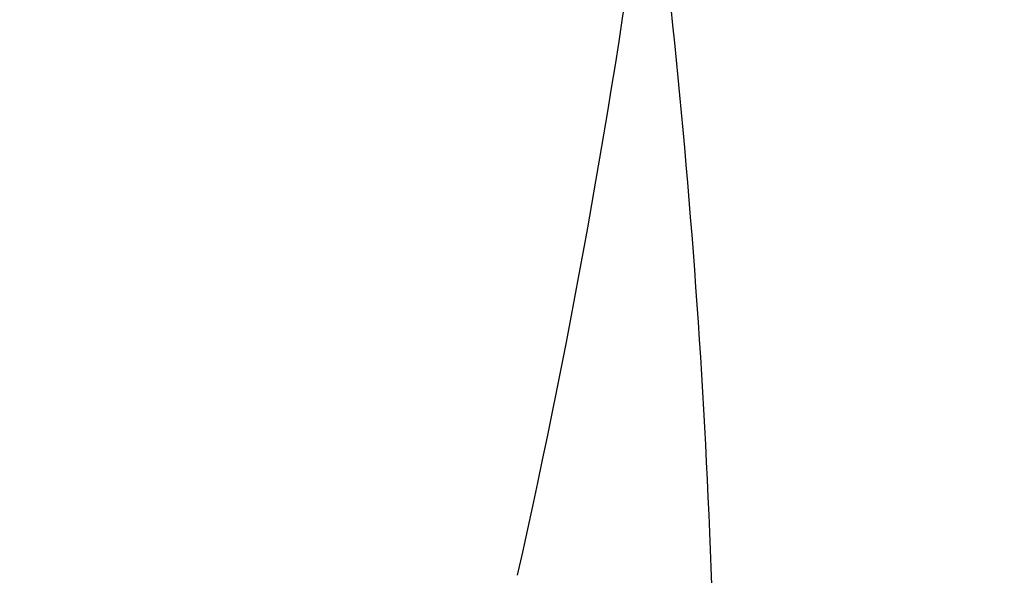
# Model space of a CAD drawing. Units: inches. Extents: x 7.7 to 14.2, y 1 to 17.5.
# Drawn here: x 11 to 11, y 12.7 to 12.7 of the extents above; entities that cross this region are included whole.
import ezdxf

# ---------------------------------------------------------------- set-up
doc = ezdxf.new("R2010")
doc.units = ezdxf.units.IN
doc.header["$LTSCALE"] = 1.21
doc.header["$MEASUREMENT"] = 0
doc.layers.get('0').update_dxf_attribs({"linetype": 'CONTINUOUS'})

msp = doc.modelspace()

# ---------------------------------------------------------------- linework, layer by layer
at = {"color": 7, "linetype": 'Continuous'}
msp.add_arc((10.991294518, 12.6788362621), 0.0564076691, 347.3737299298, 352.6105386699001, dxfattribs=at)
at = {"color": 9, "linetype": 'Continuous'}
for points, knots in [([(12.1199864772, 12.6702183361), (12.1199864772, 12.683898988), (12.1190332242, 12.7113052302), (12.1147536862, 12.7522903542), (12.1076304785, 12.7930777982), (12.0976838937, 12.8335634755), (12.0849384774, 12.8736510483), (12.069425997, 12.9132434654), (12.0511849244, 12.9522447732), (12.0302602481, 12.9905603865), (12.0067034203, 13.0280999175), (11.9715751259, 13.0773981414), (11.9211906901, 13.1366146123), (11.8518195079, 13.2025171617), (11.7736967413, 13.2632644479), (11.6875813821, 13.3182824961), (11.594298149, 13.3670594961), (11.4947398231, 13.4091375461), (11.3898576364, 13.4441210111), (11.2806536054, 13.4716798177), (11.1681711425, 13.4915533701), (11.0534852757, 13.5035534015), (10.9376923428, 13.5075661047), (10.8218994098, 13.5035534015), (10.7072135431, 13.4915533701), (10.5947310801, 13.4716798177), (10.4855270492, 13.4441210111), (10.3806448624, 13.4091375461), (10.2810865365, 13.3670594961), (10.1878033034, 13.3182824962), (10.1016879442, 13.2632644479), (10.0235651776, 13.2025171618), (9.954193995399999, 13.1366146123), (9.9038095596, 13.0773981415), (9.8686812652, 13.0280999175), (9.8451244374, 12.9905603865), (9.824199761100001, 12.9522447732), (9.8059586885, 12.9132434654), (9.790446208099999, 12.8736510484), (9.7777007918, 12.8335634755), (9.767754206900001, 12.7930777982), (9.7606309993, 12.7522903542), (9.7563514612, 12.7113052302), (9.7553982082, 12.683898988), (9.7553982082, 12.6702183361)], [0, 0, 0, 0, 0.0128542122, 0.0257417783, 0.0386893132, 0.05172695519999999, 0.0648833486, 0.0781841766, 0.09165311039999999, 0.1053115716, 0.1191782254, 0.1332689751, 0.1621610467, 0.192069928, 0.2230217158, 0.2550018466, 0.2879594099, 0.3218118931, 0.35645002, 0.3917425211, 0.427540769, 0.4636832646, 0.5, 0.5363167354, 0.5724592310000001, 0.6082574789, 0.64354998, 0.6781881069, 0.7120405901000001, 0.7449981534000001, 0.7769782842, 0.807930072, 0.8378389533, 0.8667310249, 0.8808217745999999, 0.8946884284000001, 0.9083468896, 0.9218158234, 0.9351166513, 0.9482730448000001, 0.9613106868000001, 0.9742582217, 0.9871457878000001, 1, 1, 1, 1]), ([(11.9811042127, 12.6591016578), (11.9811042127, 12.6711751356), (11.9802628551, 12.6953619659), (11.9764861549, 12.7315326944), (11.9701996161, 12.7675290246), (11.9614215669, 12.8032589676), (11.950173092, 12.8386373732), (11.9364831262, 12.8735790442), (11.92038453, 12.9079988139), (11.9019181024, 12.9418137033), (11.8811282052, 12.9749433494), (11.8501266314, 13.0184507624), (11.8056606256, 13.0707110559), (11.7444383806, 13.128872144), (11.6754925286, 13.1824835024), (11.5994929892, 13.231038639), (11.5171675883, 13.27408586), (11.4293042445, 13.3112210756), (11.3367424397, 13.3420951317), (11.2403664673, 13.3664167072), (11.1410971618, 13.3839558036), (11.0398832678, 13.3945462543), (10.9376923429, 13.3980876091), (10.8355014181, 13.3945462543), (10.734287524, 13.3839558036), (10.6350182185, 13.3664167073), (10.5386422461, 13.3420951318), (10.4460804413, 13.3112210757), (10.3582170974, 13.2740858601), (10.2758916965, 13.2310386392), (10.1998921571, 13.1824835026), (10.1309463051, 13.1288721442), (10.0697240601, 13.0707110561), (10.0252580542, 13.0184507626), (9.994256480399999, 12.9749433496), (9.9734665832, 12.9418137035), (9.955000155599999, 12.9079988142), (9.938901559400001, 12.8735790445), (9.9252115936, 12.8386373736), (9.9139631187, 12.8032589679), (9.9051850695, 12.7675290249), (9.898898530599999, 12.7315326947), (9.895121830399999, 12.695361966), (9.8942804728, 12.6711751356), (9.8942804728, 12.6591016578)], [0, 0, 0, 0, 0.0128540752, 0.0257417387, 0.0386893673, 0.05172696559999999, 0.0648833307, 0.0781841704, 0.09165312199999999, 0.1053115671, 0.119178231, 0.1332689709, 0.162161046, 0.1920699319, 0.2230217239, 0.2550018571, 0.2879594197, 0.3218118985, 0.356450019, 0.3917425153, 0.4275407618, 0.4636832598, 0.4999999999, 0.5363167401, 0.5724592381, 0.6082574846, 0.6435499809, 0.6781881014, 0.7120405801999999, 0.7449981428, 0.7769782759999999, 0.807930068, 0.8378389539, 0.8667310290000001, 0.8808217689, 0.8946884328, 0.9083468779, 0.9218158295000001, 0.9351166692, 0.9482730343000001, 0.9613106326, 0.9742582612, 0.9871459248000001, 1, 1, 1, 1]), ([(10.1499813664, 12.6589405028), (10.1499813664, 12.6680549957), (10.1506166772, 12.6863144492), (10.15346766, 12.7136211875), (10.1582137195, 12.7407964799), (10.1648403297, 12.7677703021), (10.1733329799, 12.7944792211), (10.1871975823, 12.8298701418), (10.2092209244, 12.8732080714), (10.2424861885, 12.922735675), (10.2824286824, 12.9696777989), (10.3286496591, 13.0135886564), (10.3806989251, 13.0540610997), (10.4380740152, 13.0907174325), (10.5002245386, 13.1232153371), (10.566555923, 13.1512501205), (10.6364343362, 13.1745580906), (10.7091922097, 13.1929193491), (10.7841343636, 13.2061602562), (10.8605445562, 13.2141553726), (10.9376923428, 13.2168288685), (11.0148401293, 13.2141553726), (11.0912503219, 13.2061602562), (11.1661924758, 13.1929193491), (11.2389503493, 13.1745580906), (11.3088287625, 13.1512501205), (11.3751601469, 13.1232153371), (11.4373106703, 13.0907174324), (11.4946857604, 13.0540610996), (11.5467350264, 13.0135886564), (11.5929560031, 12.9696777989), (11.6328984969, 12.922735675), (11.6661637611, 12.8732080713), (11.6881871032, 12.8298701418), (11.7020517055, 12.794479221), (11.7105443558, 12.767770302), (11.717170966, 12.7407964799), (11.7219170255, 12.7136211875), (11.7247680083, 12.6863144491), (11.725403319, 12.6680549957), (11.725403319, 12.6589405028)], [0, 0, 0, 0, 0.0128543968, 0.0257429051, 0.0386914353, 0.0517296266, 0.0648865569, 0.07818808, 0.1053036909, 0.1332504581, 0.1621439913, 0.1920543855, 0.2230077403, 0.2549894895, 0.2879487183, 0.3218029085, 0.3564427794, 0.3917370579, 0.4275371106, 0.4636814303, 0.5, 0.5363185697, 0.5724628894, 0.6082629421, 0.6435572206, 0.6781970915000001, 0.7120512817, 0.7450105105, 0.7769922597, 0.8079456145, 0.8378560087000001, 0.8667495419, 0.8946963091, 0.92181192, 0.9351134431999999, 0.9482703734000001, 0.9613085647, 0.9742570948999999, 0.9871456031999999, 1, 1, 1, 1]), ([(11.6921478506, 12.6581966917), (11.6921478506, 12.6669263903), (11.6915393614, 12.6844149688), (11.688808741, 12.7105688751), (11.6842630499, 12.736596885), (11.677916201, 12.7624319302), (11.6697820922, 12.7880132559), (11.6565028237, 12.8219100478), (11.6354092598, 12.8634183429), (11.6035483838, 12.9108549974), (11.5652921764, 12.9558153254), (11.5210225502, 12.9978723607), (11.4711706926, 13.0366361442), (11.4162178558, 13.0717449252), (11.3566911943, 13.102870838), (11.2931601787, 13.1297220529), (11.2262318822, 13.1520460106), (11.1565456901, 13.1696320961), (11.0847674333, 13.1823140005), (11.0115831153, 13.1899715803), (10.9376923428, 13.1925322069), (10.8638015703, 13.1899715803), (10.7906172522, 13.1823140005), (10.7188389954, 13.1696320961), (10.6491528033, 13.1520460106), (10.5822245068, 13.1297220529), (10.5186934912, 13.102870838), (10.4591668297, 13.0717449252), (10.4042139929, 13.0366361442), (10.3543621353, 12.9978723607), (10.3100925091, 12.9558153255), (10.2718363017, 12.9108549974), (10.2399754256, 12.863418343), (10.2188818618, 12.8219100478), (10.2056025933, 12.7880132559), (10.1974684845, 12.7624319302), (10.1911216356, 12.736596885), (10.1865759445, 12.7105688752), (10.1838453241, 12.6844149688), (10.1832368348, 12.6669263903), (10.1832368348, 12.6581966917)], [0, 0, 0, 0, 0.0128543968, 0.0257429051, 0.0386914353, 0.0517296266, 0.0648865568, 0.0781880799, 0.1053036909, 0.1332504581, 0.1621439913, 0.1920543855, 0.2230077403, 0.2549894895, 0.2879487183, 0.3218029084, 0.3564427794, 0.391737058, 0.4275371106, 0.4636814302, 0.5, 0.5363185697999999, 0.5724628894, 0.6082629420000001, 0.6435572206, 0.6781970916, 0.7120512817, 0.7450105105, 0.7769922597, 0.8079456145, 0.8378560087000001, 0.8667495418000001, 0.8946963091, 0.92181192, 0.9351134431, 0.9482703734000001, 0.9613085647, 0.9742570948999999, 0.9871456031999999, 1, 1, 1, 1]), ([(11.553010999, 12.6488057124), (11.553010999, 12.6630554743), (11.5510101445, 12.6917296905), (11.542055797, 12.7342057313), (11.5272437466, 12.7758282597), (11.5067369563, 12.8161776826), (11.480750671, 12.854869403), (11.4495500117, 12.8915371804), (11.4134444961, 12.9258382891), (11.3727863688, 12.9574531619), (11.3279679571, 12.9860871874), (11.279419244, 13.0114728498), (11.2276046596, 13.0333721706), (11.1730193204, 13.0515791577), (11.1161846914, 13.0659220372), (11.057643809, 13.0762651661), (10.9979561636, 13.0825105526), (10.9376923429, 13.0845989565), (10.8774285223, 13.0825105527), (10.8177408768, 13.0762651661), (10.7591999944, 13.0659220372), (10.7023653653, 13.0515791578), (10.6477800262, 13.0333721708), (10.5959654418, 13.0114728499), (10.5474167287, 12.9860871875), (10.5025983169, 12.9574531621), (10.4619401896, 12.9258382893), (10.4258346739, 12.8915371806), (10.3946340146, 12.8548694032), (10.3686477293, 12.8161776828), (10.3481409391, 12.77582826), (10.3333288885, 12.7342057316), (10.324374541, 12.6917296907), (10.3223736865, 12.6630554743), (10.3223736865, 12.6488057124)], [0, 0, 0, 0, 0.0257295638, 0.0517039666, 0.0781504117, 0.1052685152, 0.1332177571, 0.1621138762, 0.192026935, 0.2229830472, 0.2549676427, 0.287929804, 0.3217870066, 0.356429962, 0.3917273865, 0.427530634, 0.4636781829, 0.4999999999, 0.5363218169, 0.5724693658, 0.6082726132999999, 0.6435700378, 0.6782129932, 0.7120701958, 0.7450323570999999, 0.7770169526, 0.8079730648000001, 0.8378861236, 0.8667822426999999, 0.8947314847, 0.9218495881000001, 0.9482960331, 0.9742704361, 1, 1, 1, 1]), ([(10.4917911795, 12.6461998397), (10.4917911795, 12.6565260231), (10.4932412952, 12.6773053432), (10.499729932, 12.7080863663), (10.5104641085, 12.7382488761), (10.5253244852, 12.7674887618), (10.5441559344, 12.7955273712), (10.5667659192, 12.8220993455), (10.5929303465, 12.8469562723), (10.6223939314, 12.8698665657), (10.6548723998, 12.8906166775), (10.6900541071, 12.9090127804), (10.7276024674, 12.924882445), (10.7671586755, 12.9380764144), (10.8083448487, 12.9484702219), (10.8507674803, 12.9559655707), (10.8940211391, 12.9604914352), (10.937692343, 12.9620048585), (10.9813635469, 12.9604914352), (11.0246172057, 12.9559655706), (11.0670398373, 12.9484702218), (11.1082260104, 12.9380764143), (11.1477822186, 12.9248824448), (11.1853305788, 12.9090127802), (11.2205122862, 12.8906166773), (11.2529907545, 12.8698665654), (11.2824543393, 12.846956272), (11.3086187666, 12.8220993452), (11.3312287514, 12.7955273709), (11.3500602005, 12.7674887614), (11.3649205772, 12.7382488756), (11.3756547536, 12.7080863659), (11.3821433903, 12.6773053429), (11.3835935059, 12.656526023), (11.3835935059, 12.6461998397)], [0, 0, 0, 0, 0.0257291924, 0.0517041762, 0.07815033589999999, 0.1052685305, 0.1332177294, 0.1621138365, 0.1920268833, 0.2229830005, 0.2549676208, 0.287929809, 0.3217870275, 0.3564299838, 0.3917273989, 0.4275306356, 0.4636781799, 0.5000000002, 0.5363218206, 0.5724693649, 0.6082726015, 0.6435700166, 0.6782129729, 0.7120701914, 0.7450323797, 0.777017, 0.8079731170000001, 0.8378861637999999, 0.8667822709, 0.8947314699, 0.9218496646, 0.9482958243, 0.9742708078, 1, 1, 1, 1]), ([(10.6114377257, 12.6497242782), (10.6114377257, 12.6572795168), (10.6124989333, 12.6724832813), (10.6172461976, 12.6950050182), (10.625100423, 12.7170742322), (10.6359731247, 12.7384683233), (10.6497515866, 12.7589835311), (10.6662948228, 12.778425533), (10.685438788, 12.7966126307), (10.7069965938, 12.8133754513), (10.7307601996, 12.8285578318), (10.7565016762, 12.842017907), (10.7839748385, 12.8536293945), (10.8129171576, 12.8632830151), (10.8430520669, 12.8708878331), (10.8740916336, 12.8763719706), (10.9057392306, 12.8796834687), (10.9376923428, 12.8807908481), (10.9696454549, 12.8796834687), (11.0012930519, 12.8763719706), (11.0323326187, 12.870887833), (11.062467528, 12.8632830151), (11.0914098471, 12.8536293945), (11.1188830093, 12.842017907), (11.1446244859, 12.8285578317), (11.1683880918, 12.8133754513), (11.1899458975, 12.7966126307), (11.2090898627, 12.778425533), (11.2256330989, 12.758983531), (11.2394115608, 12.7384683232), (11.2502842626, 12.7170742321), (11.2581384879, 12.6950050182), (11.2628857522, 12.6724832812), (11.2639469597, 12.6572795168), (11.2639469597, 12.6497242782)], [0, 0, 0, 0, 0.0257286193, 0.0517044721, 0.078150245, 0.1052685068, 0.1332176966, 0.1621138307, 0.1920269336, 0.2229830521, 0.2549676282, 0.2879297703, 0.3217869907, 0.3564299826, 0.3917274148, 0.4275306437, 0.463678177, 0.5, 0.5363218231, 0.5724693563000001, 0.6082725852, 0.6435700174, 0.6782130094, 0.7120702298, 0.7450323718999999, 0.777016948, 0.8079730664, 0.8378861693999999, 0.8667823035, 0.8947314933, 0.9218497551, 0.9482955279999999, 0.9742713808, 1, 1, 1, 1]), ([(7.9976923427, 12.8493267883), (7.9976923427, 12.8153052591), (8.0000614923, 12.7471542742), (8.010705462699999, 12.645237854), (8.0284177457, 12.5438138431), (8.0531516468, 12.4431382887), (8.084845659500001, 12.3434522447), (8.1234204513, 12.2449982691), (8.168780494, 12.148014467), (8.2208136179, 12.052734581), (8.279391324, 11.9593874385), (8.344370585, 11.8681973391), (8.4155932082, 11.7793826893), (8.492884681900001, 11.6931562166), (8.5760609915, 11.6097217032), (8.6955307249, 11.5015677276), (8.8251104622, 11.4008069046), (8.9633588625, 11.3078102696), (9.1101716959, 11.2183291092), (9.264948990599999, 11.1373971703), (9.4263945022, 11.0651578709), (9.5947348026, 10.9977715876), (9.813302335700001, 10.9248684996), (10.0848522314, 10.8563401368), (10.3645631793, 10.806920165), (10.6497509992, 10.777080002), (10.9376923427, 10.7671012844), (11.2256336863, 10.777080002), (11.5108215062, 10.806920165), (11.7905324541, 10.8563401368), (12.0620823498, 10.9248684996), (12.2806498829, 10.9977715876), (12.4489901833, 11.0651578709), (12.6104356949, 11.1373971703), (12.7652129896, 11.2183291092), (12.9120258229, 11.3078102696), (13.0502742233, 11.4008069046), (13.1798539606, 11.5015677276), (13.299323694, 11.6097217032), (13.3825000035, 11.6931562166), (13.4597914772, 11.7793826893), (13.5310141005, 11.8681973391), (13.5959933614, 11.9593874385), (13.6545710676, 12.052734581), (13.7066041914, 12.148014467), (13.7519642342, 12.2449982691), (13.790539026, 12.3434522447), (13.8222330386, 12.4431382887), (13.8469669397, 12.5438138431), (13.8646792228, 12.645237854), (13.8753231931, 12.7471542742), (13.8776923427, 12.8153052591), (13.8776923427, 12.8493267883)], [0, 0, 0, 0, 0.0128540456, 0.0257399699, 0.0386862944, 0.0517233334, 0.06487880139999999, 0.0781785993, 0.0916465949, 0.1053040988, 0.1191697677, 0.1332595005, 0.1475863306, 0.1621604156, 0.1769891077, 0.1920769971, 0.2230265851, 0.2388934842, 0.2550124858, 0.287967709, 0.3047905999, 0.3218245541, 0.3564602212, 0.3917502091, 0.4275459132, 0.4636858431000001, 0.5, 0.5363141569, 0.5724540868, 0.6082497909000001, 0.6435397788, 0.6781754459, 0.6952094001000001, 0.712032291, 0.7449875142, 0.7611065158, 0.7769734148999999, 0.8079230029000001, 0.8230108923, 0.8378395844, 0.8524136694, 0.8667404995, 0.8808302323, 0.8946959012000001, 0.9083534051000001, 0.9218214007, 0.9351211986, 0.9482766666, 0.9613137056000001, 0.9742600301000001, 0.9871459544, 1, 1, 1, 1]), ([(8.3096923427, 12.7497856253), (8.3096923427, 12.7193746689), (8.3118101493, 12.6584560114), (8.3213244439, 12.5673551773), (8.337157040700001, 12.4766944138), (8.3592662796, 12.3867028636), (8.3875967079, 12.2975957343), (8.422077809700001, 12.2095898916), (8.4626243156, 12.1228983383), (8.5091354282, 12.037729731), (8.5614966424, 11.9542887491), (8.6195803686, 11.8727761263), (8.683244548200001, 11.7933866205), (8.7523335399, 11.7163105904), (8.8266832326, 11.641730597), (8.933474329700001, 11.5450539923), (9.0493031241, 11.4549861989), (9.1728796381, 11.37185887), (9.3041146118, 11.2918721354), (9.4781961643, 11.2008465001), (9.699487393, 11.1073189574), (9.9326210197, 11.0295566896), (10.175358938, 10.9682994661), (10.425384723, 10.924124247), (10.680308111, 10.8974505452), (10.9376923427, 10.8885312974), (11.1950765744, 10.8974505452), (11.4499999625, 10.924124247), (11.7000257475, 10.9682994661), (11.9427636658, 11.0295566896), (12.1758972925, 11.1073189574), (12.3971885212, 11.2008465001), (12.5712700737, 11.2918721354), (12.7025050474, 11.37185887), (12.8260815614, 11.4549861989), (12.9419103558, 11.5450539923), (13.0487014529, 11.641730597), (13.1230511456, 11.7163105904), (13.1921401373, 11.7933866205), (13.2558043169, 11.8727761263), (13.313888043, 11.9542887491), (13.3662492573, 12.037729731), (13.4127603699, 12.1228983383), (13.4533068758, 12.2095898916), (13.4877879775, 12.2975957343), (13.5161184059, 12.3867028636), (13.5382276448, 12.4766944138), (13.5540602416, 12.5673551773), (13.5635745361, 12.6584560114), (13.5656923427, 12.7193746689), (13.5656923427, 12.7497856253)], [0, 0, 0, 0, 0.012854167, 0.0257403295, 0.0386868292, 0.0517240264, 0.0648796803, 0.0781796585, 0.091647837, 0.105305524, 0.1191713797, 0.1332613085, 0.1475883285, 0.1621626081, 0.1769915092, 0.1920795982, 0.2230296093, 0.2388967194, 0.2550159329, 0.2879716103, 0.3218221433, 0.3564582731, 0.3917487457, 0.4275449323, 0.4636853498, 0.5, 0.5363146502, 0.5724550677, 0.6082512543, 0.6435417269, 0.6781778567, 0.7120283897, 0.7449840671, 0.7611032806, 0.7769703907, 0.8079204018, 0.8230084907999999, 0.8378373919, 0.8524116715000001, 0.8667386915, 0.8808286203, 0.894694476, 0.908352163, 0.9218203415, 0.9351203197, 0.9482759736, 0.9613131708, 0.9742596705, 0.9871458329999999, 1, 1, 1, 1]), ([(13.5194055654, 12.7423027322), (13.5194055654, 12.712427402), (13.5173250597, 12.6525817007), (13.5079783396, 12.5630854192), (13.4924246013, 12.4740214571), (13.4707047707, 12.3856149213), (13.4428733241, 12.2980772293), (13.4089995355, 12.2116214272), (13.3691671724, 12.1264567662), (13.3234752567, 12.0427882276), (13.2720362768, 11.9608168858), (13.2149755752, 11.8807399391), (13.1524327084, 11.8027487151), (13.0845605762, 11.7270302197), (13.0115203994, 11.6537637985), (12.9066102065, 11.5587899521), (12.7928214965, 11.4703085164), (12.6714215269, 11.3886453032), (12.5424979855, 11.3100673692), (12.3714825191, 11.2206449621), (12.1540888769, 11.1287647132), (11.9250614154, 11.0523720664), (11.686598822, 10.9921937619), (11.4409767231, 10.9487965979), (11.1905432826, 10.9225926982), (10.9376923411, 10.9138305446), (10.6848413995, 10.9225926985), (10.434407959, 10.9487965983), (10.1887858604, 10.9921937626), (9.9503232678, 11.0523720672), (9.7212958071, 11.1287647137), (9.5039021652, 11.2206449626), (9.3328866988, 11.3100673699), (9.2039631574, 11.3886453039), (9.0825631878, 11.4703085172), (8.9687744778, 11.558789953), (8.8638642848, 11.6537637997), (8.790824108099999, 11.727030221), (8.722951975900001, 11.8027487165), (8.6604091091, 11.8807399405), (8.6033484077, 11.9608168873), (8.5519094279, 12.0427882292), (8.506217512200001, 12.126456768), (8.466385149099999, 12.2116214292), (8.4325113606, 12.2980772316), (8.404679914099999, 12.3856149235), (8.3829600838, 12.474021459), (8.367406345700001, 12.5630854204), (8.358059625700001, 12.6525817013), (8.3559791201, 12.7124274021), (8.3559791201, 12.7423027322)], [0, 0, 0, 0, 0.012854167, 0.0257403294, 0.0386868292, 0.0517240264, 0.0648796804, 0.07817965860000001, 0.0916478371, 0.1053055241, 0.1191713797, 0.1332613085, 0.1475883285, 0.1621626081, 0.1769915092, 0.1920795982, 0.2230296092, 0.2388967193, 0.2550159328, 0.2879716102, 0.3218221432, 0.3564582732, 0.391748746, 0.4275449326, 0.46368535, 0.5000000002, 0.5363146504, 0.5724550679, 0.6082512546, 0.6435417272, 0.6781778569, 0.7120283899, 0.7449840673999999, 0.7611032809, 0.776970391, 0.807920402, 0.823008491, 0.8378373922, 0.8524116717, 0.8667386917000001, 0.8808286206, 0.8946944762000001, 0.9083521631999999, 0.9218203417, 0.93512032, 0.9482759739, 0.9613131711, 0.9742596708, 0.9871458331, 1, 1, 1, 1]), ([(8.3855340744, 12.7398529914), (8.3855340744, 12.7103196681), (8.387590763, 12.6511590689), (8.3968304835, 12.5626873236), (8.412206165599999, 12.474642949), (8.4336773516, 12.3872484745), (8.4611901891, 12.3007128973), (8.494676197, 12.2152468244), (8.534052567, 12.1310571118), (8.579221410499999, 12.0483463943), (8.6300715269, 11.9673134445), (8.686479008600001, 11.8881532031), (8.7483058968, 11.8110548076), (8.815401041900001, 11.7362031228), (8.8876050689, 11.6637754414), (8.9913142703, 11.5698888371), (9.1038003493, 11.4824203197), (9.2238105556, 11.4016919711), (9.3512582051, 11.3240135822), (9.5203159196, 11.2356148654), (9.7352208812, 11.144786444), (9.9616264797, 11.0692683258), (10.1973591987, 11.0097789309), (10.4401694629, 10.9668785692), (10.6877359898, 10.9409746466), (10.9376923426, 10.9323128002), (11.1876486954, 10.9409746465), (11.4352152224, 10.9668785691), (11.6780254866, 11.0097789309), (11.9137582056, 11.0692683257), (12.1401638041, 11.1447864439), (12.3550687658, 11.2356148654), (12.5241264802, 11.3240135821), (12.6515741298, 11.401691971), (12.7715843361, 11.4824203196), (12.884070415, 11.5698888369), (12.9877796165, 11.6637754413), (13.0599836434, 11.7362031227), (13.1270787886, 11.8110548074), (13.1889056768, 11.888153203), (13.2453131585, 11.9673134444), (13.2961632749, 12.0483463942), (13.3413321184, 12.1310571117), (13.3807084884, 12.2152468242), (13.4141944964, 12.3007128971), (13.4417073338, 12.3872484743), (13.4631785198, 12.4746429488), (13.4785542019, 12.5626873235), (13.4877939225, 12.6511590688), (13.489850611, 12.7103196681), (13.489850611, 12.7398529914)], [0, 0, 0, 0, 0.012854167, 0.0257403294, 0.0386868291, 0.0517240263, 0.0648796802, 0.0781796585, 0.091647837, 0.105305524, 0.1191713796, 0.1332613085, 0.1475883285, 0.162162608, 0.1769915092, 0.1920795982, 0.2230296092, 0.2388967193, 0.2550159328, 0.2879716103, 0.3218221433, 0.3564582731, 0.3917487457, 0.4275449323, 0.4636853498, 0.5, 0.5363146502, 0.5724550676, 0.6082512543, 0.6435417269, 0.6781778567, 0.7120283897, 0.7449840672, 0.7611032806, 0.7769703907, 0.8079204018, 0.8230084907999999, 0.8378373919, 0.8524116715000001, 0.8667386915, 0.8808286204000001, 0.894694476, 0.908352163, 0.9218203415, 0.9351203198, 0.9482759737, 0.9613131708, 0.9742596706000001, 0.9871458329999999, 1, 1, 1, 1]), ([(8.283561578099999, 12.7326211617), (8.283561578099999, 12.7019078226), (8.2857004425, 12.640383438), (8.295309339700001, 12.5483767688), (8.3112993634, 12.456814546), (8.3336284392, 12.3659281906), (8.362240563, 12.2759350502), (8.3970645178, 12.1870541465), (8.4380141862, 12.0995006007), (8.4849877687, 12.0134851438), (8.537869621699999, 11.9292144903), (8.5965308867, 11.8468913701), (8.6608280928, 11.7667124775), (8.7306040511, 11.688870064), (8.8056930187, 11.6135485059), (8.9135459624, 11.515910625), (9.0305264672, 11.4249472684), (9.1553317289, 11.3409933867), (9.2878715999, 11.2602113269), (9.4636840824, 11.1682806043), (9.687175657000001, 11.0738230973), (9.9226273811, 10.9952876227), (10.1677788943, 10.9334213056), (10.420290739, 10.8888068428), (10.6777488847, 10.8618679187), (10.9376923427, 10.8528599849), (11.1976358008, 10.8618679187), (11.4550939465, 10.8888068428), (11.7076057912, 10.9334213056), (11.9527573044, 10.9952876227), (12.1882090284, 11.0738230973), (12.4117006031, 11.1682806043), (12.5875130856, 11.2602113269), (12.7200529566, 11.3409933867), (12.8448582183, 11.4249472684), (12.9618387231, 11.515910625), (13.0696916668, 11.6135485059), (13.1447806343, 11.688870064), (13.2145565927, 11.7667124775), (13.2788537987, 11.8468913701), (13.3375150638, 11.9292144903), (13.3903969167, 12.0134851438), (13.4373704993, 12.0995006007), (13.4783201677, 12.1870541465), (13.5131441224, 12.2759350502), (13.5417562463, 12.3659281906), (13.5640853221, 12.456814546), (13.5800753457, 12.5483767688), (13.589684243, 12.640383438), (13.5918231074, 12.7019078226), (13.5918231074, 12.7326211617)], [0, 0, 0, 0, 0.012854167, 0.0257403295, 0.0386868292, 0.0517240264, 0.0648796803, 0.0781796585, 0.091647837, 0.105305524, 0.1191713797, 0.1332613085, 0.1475883285, 0.1621626081, 0.1769915092, 0.1920795982, 0.2230296093, 0.2388967194, 0.2550159329, 0.2879716103, 0.3218221433, 0.3564582731, 0.3917487457, 0.4275449323, 0.4636853498, 0.5, 0.5363146502, 0.5724550677, 0.6082512543, 0.6435417269, 0.6781778567, 0.7120283897, 0.7449840671, 0.7611032806, 0.7769703907, 0.8079204018, 0.8230084907999999, 0.8378373919, 0.8524116715000001, 0.8667386915, 0.8808286203, 0.894694476, 0.908352163, 0.9218203415, 0.9351203197, 0.9482759736, 0.9613131708, 0.9742596705, 0.9871458329999999, 1, 1, 1, 1]), ([(8.4592826878, 12.7325575577), (8.4592826878, 12.7038777767), (8.4612800269, 12.6464266994), (8.4702526283, 12.5605114417), (8.4851840071, 12.475011128), (8.5060349039, 12.3901421203), (8.5327525354, 12.3061070999), (8.5652709714, 12.2231106979), (8.6035096107, 12.1413538413), (8.6473730364, 12.0610330785), (8.6967538635, 11.9823417559), (8.7515314518, 11.9054690515), (8.8115715438, 11.8305983621), (8.8767280034, 11.7579097494), (8.9468456651, 11.6875750519), (9.0475576727, 11.5964011953), (9.156794165900001, 11.5114603038), (9.2733349001, 11.4330651822), (9.3654838261, 11.3769012226), (9.4614113051, 11.3240051291), (9.5949047134, 11.2575731055), (9.7699746752, 11.1835801377), (9.989829685, 11.1102479766), (10.2187527196, 11.0524762302), (10.4545460553, 11.010816218), (10.6949589132, 10.9856607364), (10.9376923422, 10.9772488208), (11.1804257712, 10.9856607363), (11.4208386291, 11.0108162178), (11.6566319648, 11.05247623), (11.8855549995, 11.1102479763), (12.1054100094, 11.1835801374), (12.2804799712, 11.257573105), (12.4139733796, 11.3240051287), (12.5099008586, 11.3769012222), (12.6020497846, 11.4330651817), (12.7185905188, 11.5114603033), (12.8278270121, 11.5964011947), (12.9285390197, 11.6875750513), (12.9986566814, 11.7579097487), (13.0638131411, 11.8305983614), (13.1238532331, 11.9054690508), (13.1786308216, 11.9823417553), (13.2280116487, 12.0610330779), (13.2718750744, 12.1413538406), (13.3101137138, 12.2231106972), (13.3426321498, 12.3061070991), (13.3693497813, 12.3901421193), (13.3902006782, 12.475011127), (13.4051320571, 12.5605114408), (13.4141046584, 12.646426699), (13.4161019977, 12.7038777766), (13.4161019977, 12.7325575577)], [0, 0, 0, 0, 0.0128539199, 0.025739961, 0.0386862761, 0.0517232586, 0.0648787268, 0.0781785133, 0.09164649220000001, 0.105303976, 0.1191696316, 0.1332593546, 0.1475861585, 0.1621602295, 0.1769889143, 0.1920767741, 0.2230263393, 0.2388932076, 0.2550121933, 0.2713758414, 0.2879747157, 0.3218247606, 0.356460382, 0.3917503301, 0.4275459962, 0.4636858840999999, 0.4999999999, 0.5363141158, 0.5724540037, 0.6082496698, 0.6435396179, 0.6781752392, 0.7120252841, 0.7286241585, 0.7449878066, 0.7611067922, 0.7769736606000001, 0.8079232258, 0.8230110856, 0.8378397703, 0.8524138414, 0.8667406451999999, 0.8808303682999999, 0.8946960239, 0.9083535077, 0.9218214866, 0.9351212731, 0.9482767413, 0.9613137237, 0.9742600389, 0.9871460801, 1, 1, 1, 1]), ([(13.0088329963, 12.7122387991), (13.0088329963, 12.6882721276), (13.007163708, 12.6402617838), (12.9996658048, 12.5684645955), (12.9871879879, 12.4970140437), (12.9697632295, 12.4260913877), (12.9474363872, 12.3558655184), (12.9202612691, 12.2865077399), (12.8883063621, 12.2181856802), (12.8516511242, 12.1510636552), (12.8103843604, 12.085303618), (12.7646088909, 12.0210632452), (12.714433628, 11.9584945516), (12.6412162919, 11.8768128545), (12.5601706223, 11.7998149463), (12.4723484058, 11.7278867921), (12.3780806354, 11.6579305372), (12.2513421151, 11.5769581745), (12.0879343076, 11.4915147721), (11.9135266761, 11.4178013567), (11.7297947714, 11.3565175144), (11.53849122, 11.3082400322), (11.3414446811, 11.2734256127), (11.1405381937, 11.2524038427), (10.9376923427, 11.2453742458), (10.7348464917, 11.2524038427), (10.5339400042, 11.2734256127), (10.3368934653, 11.3082400322), (10.1455899139, 11.3565175145), (9.9618580092, 11.4178013568), (9.787450377799999, 11.4915147722), (9.6240425703, 11.5769581746), (9.49730405, 11.6579305372), (9.4030362796, 11.7278867921), (9.315214063099999, 11.7998149464), (9.234168393500001, 11.8768128546), (9.1609510574, 11.9584945517), (9.1107757945, 12.0210632453), (9.065000325, 12.0853036181), (9.0237335613, 12.1510636553), (8.9870783234, 12.2181856802), (8.9551234164, 12.2865077399), (8.9279482983, 12.3558655184), (8.905621456, 12.4260913878), (8.8881966976, 12.4970140438), (8.875718880700001, 12.5684645956), (8.8682209775, 12.6402617839), (8.8665516892, 12.6882721276), (8.8665516892, 12.7122387991)], [0, 0, 0, 0, 0.0128542034, 0.0257408149, 0.0386875844, 0.0517249306, 0.06488083929999999, 0.0781810763, 0.0916494829, 0.10530741, 0.1191735305, 0.1332637021, 0.1475909766, 0.1621655326, 0.1920732314, 0.2074227058, 0.2230326532, 0.2550115311, 0.2879677991, 0.3218189399, 0.3564556904, 0.3917467972, 0.4275436311, 0.4636846981, 0.5, 0.5363153019, 0.5724563689, 0.6082532029, 0.6435443096, 0.6781810601, 0.7120322009000001, 0.744988469, 0.7769673468000001, 0.7925772942, 0.8079267686, 0.8378344673999999, 0.8524090234, 0.866736298, 0.8808264695, 0.89469259, 0.9083505170999999, 0.9218189237000001, 0.9351191606999999, 0.9482750694, 0.9613124156999999, 0.9742591851000001, 0.9871457966, 1, 1, 1, 1]), ([(8.8997055255, 12.7102569025), (8.8997055255, 12.6866738781), (8.9013480926, 12.6394320612), (8.9087259729, 12.5687841682), (8.9210040509, 12.4984773629), (8.938149882000001, 12.428690003), (8.9601193268, 12.3595882761), (8.9868594385, 12.2913407439), (9.0183028265, 12.2241123514), (9.0543713048, 12.158064784), (9.0949774897, 12.0933574023), (9.140020207300001, 12.0301453588), (9.1893922884, 11.9685782352), (9.2614375961, 11.8882040599), (9.3411859251, 11.8124386976), (9.4276023253, 11.7416619351), (9.5203611019, 11.6728255068), (9.6450708522, 11.5931493113), (9.8058629051, 11.5090736463), (9.9774787019, 11.4365402002), (10.1582695135, 11.3762373606), (10.3465107685, 11.3287326813), (10.54040308, 11.2944755545), (10.7380935518, 11.273790291), (10.9376923427, 11.2668732206), (11.1372911336, 11.273790291), (11.3349816054, 11.2944755545), (11.5288739168, 11.3287326813), (11.7171151718, 11.3762373605), (11.8979059834, 11.4365402002), (12.0695217803, 11.5090736462), (12.2303138332, 11.5931493112), (12.3550235834, 11.6728255067), (12.4477823601, 11.7416619351), (12.5341987603, 11.8124386976), (12.6139470893, 11.8882040598), (12.685992397, 11.9685782351), (12.7353644781, 12.0301453587), (12.7804071957, 12.0933574022), (12.8210133807, 12.1580647839), (12.8570818589, 12.2241123513), (12.888525247, 12.291340744), (12.9152653587, 12.3595882761), (12.9372348035, 12.428690003), (12.9543806346, 12.4984773628), (12.9666587125, 12.5687841681), (12.9740365929, 12.6394320611), (12.97567916, 12.6866738781), (12.97567916, 12.7102569025)], [0, 0, 0, 0, 0.0128542034, 0.0257408149, 0.0386875844, 0.0517249306, 0.06488083929999999, 0.0781810763, 0.0916494829, 0.10530741, 0.1191735305, 0.133263702, 0.1475909766, 0.1621655326, 0.1920732314, 0.2074227058, 0.2230326532, 0.2550115311, 0.2879677991, 0.3218189399, 0.3564556904, 0.3917467972, 0.4275436311, 0.4636846981, 0.5, 0.5363153019, 0.5724563689, 0.6082532028000001, 0.6435443096, 0.6781810601, 0.7120322009000001, 0.7449884689, 0.7769673468000001, 0.7925772942, 0.8079267686, 0.8378344673999999, 0.8524090234, 0.8667362979000001, 0.8808264695, 0.89469259, 0.9083505170999999, 0.9218189237000001, 0.9351191606999999, 0.9482750694, 0.9613124156, 0.9742591851000001, 0.9871457966, 1, 1, 1, 1]), ([(13.1484261685, 12.696343225), (13.1480133704, 12.6709395091), (13.1454305228, 12.6200684718), (13.1363061529, 12.5440550956), (13.121950633, 12.4684480883), (13.1024003792, 12.3934341874), (13.0777037604, 12.3191901131), (13.0479212751, 12.2458939081), (13.0131251726, 12.1737204182), (12.9734011392, 12.1028404056), (12.9288447615, 12.0334220393), (12.8795632474, 11.9656297154), (12.8256757057, 11.899622674), (12.7673107678, 11.8355575426), (12.7046064904, 11.7735836944), (12.6146733934, 11.6932720084), (12.4919870934, 11.5990282686), (12.3313678201, 11.4975109267), (12.157612128, 11.4075333105), (11.9723683573, 11.3299364831), (11.7773781293, 11.2654375102), (11.5744782732, 11.2146366437), (11.365579167, 11.1780073284), (11.1526484765, 11.1558920812), (10.9376923457, 11.1484973368), (10.7227362149, 11.1558920808), (10.5098055242, 11.1780073276), (10.3009064179, 11.2146366425), (10.0980065616, 11.2654375087), (9.9030163334, 11.3299364812), (9.7177725624, 11.4075333082), (9.54401687, 11.4975109241), (9.3833975963, 11.5990282657), (9.2607112959, 11.6932720052), (9.1707781986, 11.7735836911), (9.1080739209, 11.8355575392), (9.0497089829, 11.8996226705), (8.9958214409, 11.9656297117), (8.9465399265, 12.0334220354), (8.9019835487, 12.1028404017), (8.862259515, 12.1737204142), (8.8274634121, 12.2458939041), (8.7976809266, 12.3191901091), (8.7729843074, 12.3934341835), (8.7534340534, 12.4684480845), (8.7390785332, 12.5440550915), (8.729954163, 12.6200684673), (8.7273713153, 12.6709395041), (8.7269585171, 12.6963432198)], [0, 0, 0, 0, 0.0128425872, 0.0257230097, 0.0386697727, 0.0517125029, 0.0648781078, 0.07819163030000001, 0.0916761235, 0.1053520796, 0.1192373894, 0.1333472162, 0.1476939016, 0.1622870397, 0.1771334335, 0.1922372, 0.223211938, 0.255204136, 0.2881618549, 0.3220025411, 0.3566176897, 0.3918774709, 0.4276352415, 0.463731879, 0.4999999999, 0.5362681209000001, 0.5723647584, 0.608122529, 0.6433823102, 0.6779974588, 0.7118381451000001, 0.7447958640000001, 0.7767880620000001, 0.8077628001, 0.8228665665, 0.8377129604000001, 0.8523060984999999, 0.8666527839, 0.8807626107, 0.8946479205, 0.9083238765999999, 0.9218083698, 0.9351218923000001, 0.9482874973000001, 0.9613302275, 0.9742769906000001, 0.9871574129, 1, 1, 1, 1]), ([(12.5810282523, 12.6891355003), (12.5810282523, 12.6701195169), (12.5797035984, 12.6320259686), (12.5737546974, 12.5750587375), (12.5638541082, 12.5183664491), (12.5500284687, 12.4620932759), (12.5323135052, 12.4063729436), (12.5107513005, 12.351341479), (12.4853971727, 12.2971314237), (12.4563130638, 12.2438742528), (12.4235695982, 12.1916963278), (12.3747436068, 12.1231734865), (12.3047111194, 12.0408655129), (12.208288259, 11.9492639289), (12.0997009912, 11.8648280072), (11.9800044907, 11.7883553874), (11.8503450011, 11.7205574961), (11.7119633952, 11.6620708737), (11.5661818309, 11.6134454819), (11.4143931179, 11.5751399817), (11.2580475481, 11.5475165647), (11.0986393416, 11.5308369353), (10.9376923427, 11.5252593674), (10.7767453438, 11.5308369353), (10.6173371373, 11.5475165647), (10.4609915675, 11.5751399817), (10.3092028545, 11.6134454819), (10.1634212902, 11.6620708737), (10.0250396843, 11.7205574961), (9.8953801947, 11.7883553874), (9.7756836942, 11.8648280073), (9.6670964264, 11.949263929), (9.5706735661, 12.0408655129), (9.5006410786, 12.1231734866), (9.4518150873, 12.1916963279), (9.419071621599999, 12.2438742529), (9.3899875128, 12.2971314238), (9.364633385, 12.3513414791), (9.343071180299999, 12.4063729437), (9.3253562167, 12.462093276), (9.311530577300001, 12.5183664492), (9.3016299881, 12.5750587376), (9.2956810871, 12.6320259687), (9.2943564332, 12.6701195169), (9.2943564332, 12.6891355003)], [0, 0, 0, 0, 0.0128545429, 0.0257418303, 0.0386891771, 0.051726958, 0.0648833875, 0.0781841748, 0.091653098, 0.1053115727, 0.1191782361, 0.133268961, 0.1621610379, 0.1920699299, 0.2230217256, 0.255001857, 0.2879594161, 0.3218118968, 0.3564500244, 0.3917425244, 0.4275407693, 0.4636832632, 0.5, 0.5363167368, 0.5724592307, 0.6082574756, 0.6435499756, 0.6781881033, 0.7120405839, 0.744998143, 0.7769782744, 0.8079300701000001, 0.8378389621, 0.866731039, 0.8808217639, 0.8946884273000001, 0.908346902, 0.9218158251999999, 0.9351166125, 0.9482730420000001, 0.9613108229, 0.9742581697, 0.9871454570999999, 1, 1, 1, 1]), ([(9.3275544437, 12.6875662989), (9.3275544437, 12.6689344688), (9.3288523375, 12.631610471), (9.3346810612, 12.575794069), (9.3443816427, 12.5202470554), (9.3579279821, 12.4651106902), (9.3752850751, 12.4105159976), (9.3964116888, 12.3565962565), (9.4212536227, 12.3034813309), (9.4497501861, 12.2513000399), (9.4818321815, 12.2001761923), (9.5296718098, 12.1330376219), (9.5982895291, 12.0523924008), (9.6927644936, 11.9626413152), (9.7991581252, 11.879911134), (9.9164365652, 11.8049833832), (10.0434767259, 11.7385551176), (10.1790628024, 11.6812500185), (10.3218993461, 11.6336069372), (10.4706216846, 11.5960752694), (10.6238088242, 11.5690098895), (10.7799967303, 11.5526672152), (10.9376923427, 11.5472023231), (11.0953879551, 11.5526672152), (11.2515758612, 11.5690098894), (11.4047630008, 11.5960752693), (11.5534853393, 11.6336069372), (11.696321883, 11.6812500184), (11.8319079595, 11.7385551176), (11.9589481203, 11.8049833832), (12.0762265603, 11.879911134), (12.1826201918, 11.9626413152), (12.2770951563, 12.0523924008), (12.3457128757, 12.1330376219), (12.393552504, 12.2001761923), (12.4256344993, 12.2513000399), (12.4541310627, 12.3034813308), (12.4789729966, 12.3565962564), (12.5000996104, 12.4105159975), (12.5174567034, 12.4651106901), (12.5310030428, 12.5202470553), (12.5407036243, 12.575794069), (12.546532348, 12.631610471), (12.5478302418, 12.6689344687), (12.5478302418, 12.6875662989)], [0, 0, 0, 0, 0.0128545429, 0.0257418303, 0.0386891771, 0.051726958, 0.0648833875, 0.0781841748, 0.091653098, 0.1053115727, 0.1191782361, 0.133268961, 0.1621610379, 0.1920699299, 0.2230217256, 0.255001857, 0.2879594161, 0.3218118967, 0.3564500244, 0.3917425244, 0.4275407693, 0.4636832632, 0.5, 0.5363167368, 0.5724592307, 0.6082574756, 0.6435499756, 0.6781881031999999, 0.7120405839, 0.744998143, 0.7769782744, 0.8079300701000001, 0.8378389621, 0.866731039, 0.8808217639, 0.8946884273000001, 0.908346902, 0.9218158251999999, 0.9351166125, 0.9482730420000001, 0.9613108229, 0.9742581697, 0.9871454570999999, 1, 1, 1, 1]), ([(12.1532183546, 12.6713748424), (12.1532183546, 12.6573096552), (12.1522383076, 12.6291330795), (12.1478384804, 12.5869959471), (12.1405150541, 12.5450620514), (12.1302888903, 12.5034384035), (12.1171852293, 12.4622240537), (12.1012367136, 12.4215187633), (12.0824829638, 12.3814212509), (12.0609699768, 12.3420285014), (12.0367516283, 12.3034344309), (12.009886066, 12.2657328536), (11.9804393995, 12.2290120431), (11.9374676161, 12.1810731813), (11.8775103578, 12.1241099237), (11.7971960778, 12.0616606127), (11.7086589653, 12.0050945837), (11.6127540744, 11.9549469923), (11.510397271, 11.9116860939), (11.4025670865, 11.8757193484), (11.2902935456, 11.8473859108), (11.174649432, 11.8269537558), (11.0567399788, 11.8146164273), (10.9376923427, 11.8104909355), (10.8186447067, 11.8146164274), (10.7007352535, 11.8269537558), (10.5850911398, 11.8473859108), (10.4728175989, 11.8757193484), (10.3649874144, 11.9116860939), (10.262630611, 11.9549469923), (10.1667257202, 12.0050945837), (10.0781886076, 12.0616606127), (9.9978743276, 12.1241099237), (9.9379170693, 12.1810731813), (9.8949452859, 12.2290120432), (9.8654986194, 12.2657328536), (9.838633057200001, 12.3034344309), (9.8144147087, 12.3420285014), (9.7929017217, 12.3814212509), (9.7741479718, 12.4215187633), (9.7581994562, 12.4622240537), (9.7450957951, 12.5034384036), (9.7348696313, 12.5450620515), (9.727546205, 12.5869959471), (9.7231463778, 12.6291330795), (9.7221663308, 12.6573096552), (9.7221663308, 12.6713748424)], [0, 0, 0, 0, 0.0128539322, 0.0257412175, 0.0386884702, 0.0517258281, 0.064881935, 0.0781824732, 0.0916511134, 0.1053092771, 0.1191756287, 0.1332660714, 0.1475935837, 0.1621684076, 0.1920766373, 0.2230277507, 0.2550071846, 0.2879640299, 0.3218157755, 0.3564531476, 0.3917448797999999, 0.4275423478, 0.4636840559000001, 0.5, 0.5363159442000001, 0.5724576522, 0.6082551202, 0.6435468524, 0.6781842245, 0.7120359701000001, 0.7449928154000001, 0.7769722493000001, 0.8079233627, 0.8378315923999999, 0.8524064162999999, 0.8667339286, 0.8808243712999999, 0.8946907229000001, 0.9083488866, 0.9218175268000001, 0.935118065, 0.9482741719, 0.9613115298, 0.9742587825, 0.9871460678, 1, 1, 1, 1]), ([(9.7553982082, 12.6702183361), (9.7553982082, 12.6565376842), (9.7563514612, 12.6291314421), (9.7606309993, 12.588146318), (9.767754206900001, 12.547358874), (9.7777007918, 12.5068731968), (9.790446207999999, 12.4667856239), (9.8059586884, 12.4271932068), (9.824199761100001, 12.3881918991), (9.8451244374, 12.3498762857), (9.8686812652, 12.3123367548), (9.9038095596, 12.2630385308), (9.954193995399999, 12.2038220599), (10.0235651776, 12.1379195105), (10.1016879442, 12.0771722243), (10.1878033033, 12.0221541761), (10.2810865365, 11.9733771762), (10.3806448624, 11.9312991261), (10.4855270491, 11.8963156611), (10.59473108, 11.8687568545), (10.707213543, 11.8488833021), (10.8218994098, 11.8368832708), (10.9376923427, 11.8328705676), (11.0534852756, 11.8368832708), (11.1681711424, 11.8488833021), (11.2806536054, 11.8687568545), (11.3898576363, 11.8963156611), (11.494739823, 11.9312991261), (11.594298149, 11.9733771762), (11.6875813821, 12.0221541761), (11.7736967412, 12.0771722243), (11.8518195078, 12.1379195105), (11.9211906901, 12.2038220599), (11.9715751259, 12.2630385308), (12.0067034202, 12.3123367548), (12.0302602481, 12.3498762857), (12.0511849244, 12.388191899), (12.069425997, 12.4271932068), (12.0849384774, 12.4667856239), (12.0976838937, 12.5068731967), (12.1076304785, 12.547358874), (12.1147536862, 12.588146318), (12.1190332242, 12.6291314421), (12.1199864772, 12.6565376842), (12.1199864772, 12.6702183361)], [0, 0, 0, 0, 0.0128542122, 0.0257417783, 0.0386893132, 0.05172695519999999, 0.0648833486, 0.0781841766, 0.09165311039999999, 0.1053115716, 0.1191782254, 0.1332689751, 0.1621610467, 0.192069928, 0.2230217158, 0.2550018466, 0.2879594099, 0.3218118931, 0.35645002, 0.3917425211, 0.427540769, 0.4636832646, 0.5, 0.5363167354, 0.5724592310000001, 0.6082574789, 0.64354998, 0.6781881069, 0.7120405901000001, 0.7449981534000001, 0.7769782842, 0.807930072, 0.8378389533, 0.8667310249, 0.8808217745999999, 0.8946884284000001, 0.9083468896, 0.9218158234, 0.9351166513, 0.9482730448000001, 0.9613106868000001, 0.9742582217, 0.9871457878000001, 1, 1, 1, 1])]:
    msp.add_open_spline(points, degree=3, knots=knots, dxfattribs=at)
at = {"color": 7, "linetype": 'Continuous'}
for points, knots in [([(13.8926923427, 12.8676979614), (13.8926923427, 12.8332152406), (13.8902955419, 12.7641455115), (13.879527555, 12.6608639311), (13.8616132018, 12.5581032389), (13.8366041539, 12.4561315185), (13.8045694378, 12.3552008778), (13.7655969188, 12.2555622327), (13.7197910209, 12.1574598824), (13.6672729317, 12.0611315789), (13.608179862, 11.9668080191), (13.5426628466, 11.8747135894), (13.4708870293, 11.7850654224), (13.3930329336, 11.6980738009), (13.309289496, 11.6139392006), (13.1890848107, 11.5049522397), (13.0587523707, 11.4034495978), (12.9197417304, 11.3098020283), (12.7722143182, 11.2197541233), (12.6167167181, 11.1383270692), (12.4545501474, 11.0656629753), (12.2855236842, 10.9979076826), (12.0661064208, 10.9246193133), (11.7935367956, 10.8557395598), (11.5128180763, 10.80607459), (11.2266300044, 10.7760897115), (10.9376919878, 10.7660631387), (10.6487539785, 10.7760897554), (10.3625659307, 10.8060746935), (10.0818472462, 10.8557396922), (9.809277672, 10.9246194873), (9.5898604596, 10.9979078841), (9.420834039199999, 11.0656631884), (9.2586675137, 11.1383272847), (9.103169969400001, 11.2197543542), (8.955642603, 11.3098022488), (8.816632019, 11.4034498201), (8.6862996255, 11.5049524451), (8.5660949891, 11.6139393909), (8.4823515881, 11.6980739791), (8.4044975204, 11.7850655807), (8.3327217314, 11.8747137298), (8.2672047444, 11.9668081423), (8.2081116938, 12.0611316806), (8.155593622, 12.1574599644), (8.1097877409, 12.255562297), (8.0708152313, 12.355200924), (8.0387805224, 12.4561315493), (8.013771480599999, 12.5581032573), (7.9958571291, 12.66086394), (7.985089143500001, 12.7641455145), (7.9826923427, 12.8332152411), (7.9826923427, 12.8676979614)], [0, 0, 0, 0, 0.0129407473, 0.0259117008, 0.0389404288, 0.0520557462, 0.0652842609, 0.0786509455, 0.0921788765, 0.1058887976, 0.1197989888, 0.1339251341, 0.1482802174, 0.1628744862, 0.1777154857, 0.1928080913, 0.2237457969, 0.2395969434, 0.2556942508, 0.2885901127, 0.3053762674, 0.3223693841, 0.3569128086, 0.3920992095, 0.4277830661, 0.4638057679, 0.5000000446, 0.5361943204999999, 0.57221702, 0.6079008731000001, 0.6430872689, 0.6776306872, 0.6946238004, 0.7114099516, 0.7443058053, 0.7604031086, 0.7762542507, 0.8071919476, 0.8222845487999999, 0.837125544, 0.8517198086, 0.8660748879000001, 0.8802010294, 0.8941112171, 0.907821135, 0.9213490631, 0.9347157451000001, 0.9479442576, 0.9610595734, 0.9740883001999999, 0.9870592529000001, 1, 1, 1, 1]), ([(11.2376923427, 12.6503895461), (11.2376923427, 12.6573366884), (11.2369611308, 12.6677993636), (11.234557162, 12.6815639275), (11.231177035, 12.6953240661), (11.2251293753, 12.7123199478), (11.2168571421, 12.7285960717), (11.2089473233, 12.7411994452), (11.20003395, 12.7537092863), (11.1872489765, 12.7687346207), (11.1696464953, 12.7854571026), (11.1498233485, 12.8008713533), (11.1279721793, 12.8148319605), (11.1043020617, 12.8272087484), (11.0790396935, 12.8378856905), (11.0524265013, 12.8467625608), (11.0247166795, 12.8537555469), (10.996174953, 12.8587983993), (10.9670740893, 12.8618432282), (10.9376923427, 12.862861359), (10.9083105962, 12.8618432282), (10.8792097324, 12.8587983993), (10.850668006, 12.8537555469), (10.8229581841, 12.8467625608), (10.7963449919, 12.8378856905), (10.7710826238, 12.8272087484), (10.7474125062, 12.8148319605), (10.7255613369, 12.8008713533), (10.7057381902, 12.7854571026), (10.688135709, 12.7687346207), (10.6753507355, 12.7537092863), (10.6664373622, 12.7411994452), (10.6585275434, 12.7285960717), (10.6502553102, 12.7123199478), (10.6442076504, 12.6953240661), (10.6408275235, 12.6815639275), (10.6384235547, 12.6677993636), (10.6376923427, 12.6573366884), (10.6376923427, 12.6503895461)], [0, 0, 0, 0, 0.0257268396, 0.03867763680000001, 0.0517168583, 0.0781609905, 0.1052778001, 0.1191457078, 0.1332375455, 0.1621321437, 0.192043591, 0.2229979809, 0.2549808572, 0.2879412466, 0.3217966808, 0.3564377453, 0.3917332104, 0.4275345826, 0.4636801504999999, 0.5, 0.5363198495, 0.5724654174, 0.6082667896, 0.6435622547, 0.6782033192, 0.7120587534, 0.7450191428, 0.7770020191, 0.8079564090000001, 0.8378678562999999, 0.8667624545, 0.8808542922, 0.8947221998999999, 0.9218390095000001, 0.9482831417, 0.9613223632, 0.9742731604000001, 1, 1, 1, 1]), ([(10.7526923427, 12.6438144238), (10.7526923427, 12.6480981963), (10.7532945247, 12.6567194358), (10.7559857942, 12.6694903125), (10.7604395627, 12.6820048353), (10.766605088, 12.6941359196), (10.7744180683, 12.7057689142), (10.7837984796, 12.7167933259), (10.7946545994, 12.7271067173), (10.8112064793, 12.7399768428), (10.8300548903, 12.750784727), (10.8505272756, 12.7594364787), (10.872591444, 12.766796264), (10.9017144633, 12.7729803961), (10.9376923427, 12.7754614481), (10.9736702221, 12.7729803961), (11.0027932414, 12.766796264), (11.0248574098, 12.7594364787), (11.0453297952, 12.750784727), (11.0641782062, 12.7399768428), (11.0807300861, 12.7271067173), (11.0915862059, 12.7167933259), (11.1009666172, 12.7057689142), (11.1087795975, 12.6941359196), (11.1149451228, 12.6820048353), (11.1193988913, 12.6694903125), (11.1220901608, 12.6567194358), (11.1226923427, 12.6480981963), (11.1226923427, 12.6438144238)], [0, 0, 0, 0, 0.0257342769, 0.05172093019999999, 0.0781740693, 0.1053003676, 0.1332583986, 0.1621631242, 0.1920853539, 0.2230509614, 0.2879560617, 0.3218236483, 0.3564770928, 0.4275527227000001, 0.5, 0.5724472773, 0.6435229071999999, 0.6781763517, 0.7120439383, 0.7769490386, 0.8079146461, 0.8378368758, 0.8667416014, 0.8946996324, 0.9218259307, 0.9482790698000001, 0.9742657231, 1, 1, 1, 1]), ([(8.3276923427, 12.7634813166), (8.3276923427, 12.7329912396), (8.3298111711, 12.6719192522), (8.3393298918, 12.5805978773), (8.3551655234, 12.4897394926), (8.3772720016, 12.399582333), (8.405587067699999, 12.3103499763), (8.4400325385, 12.2222649161), (8.4805153927, 12.1355436714), (8.5269270706, 12.050396288), (8.579145778300001, 11.9670267325), (8.6370375823, 11.8856333404), (8.7004552606, 11.8064071666), (8.769239072000001, 11.7295336999), (8.843222084199999, 11.6551899409), (8.9494070272, 11.558894073), (9.0645339358, 11.4692150624), (9.1873209539, 11.3864803517), (9.317622677300001, 11.3069308781), (9.4904001735, 11.216437743), (9.7099717381, 11.1234873882), (9.9412151467, 11.0462338576), (10.1819253083, 10.9853940883), (10.4298198932, 10.9415283432), (10.6825431125, 10.9150447205), (10.9376927152, 10.9061895643), (11.1928423094, 10.9150447791), (11.4455655064, 10.9415284366), (11.6934600514, 10.9853942341), (11.9341701589, 11.0462340464), (12.1654135079, 11.1234875936), (12.3849849967, 11.2164379748), (12.5577624267, 11.3069311174), (12.6880640979, 11.3864805885), (12.810851066, 11.4692152875), (12.9259779156, 11.5588942944), (13.032162814, 11.6551901383), (13.1061457856, 11.7295338872), (13.1749295657, 11.8064073345), (13.2383472171, 11.8856334871), (13.2962389907, 11.9670268618), (13.3484576769, 12.0503963956), (13.3948693379, 12.1355437574), (13.4353521744, 12.2222649836), (13.4697976346, 12.310350025), (13.4981126937, 12.3995823653), (13.5202191654, 12.4897395119), (13.5360547951, 12.5805978866), (13.5455735145, 12.6719192554), (13.5476923427, 12.7329912402), (13.5476923427, 12.7634813166)], [0, 0, 0, 0, 0.0129522253, 0.0259345276, 0.0389742142, 0.05209994019999999, 0.0653382036, 0.0787138293, 0.0922497951, 0.1059667722, 0.1198829905, 0.1340141093, 0.1483730961, 0.1629702147, 0.1778130457, 0.192906482, 0.2238430727, 0.2396923753, 0.2557870585, 0.2886756065, 0.3224384046, 0.3569702035, 0.3921435109, 0.4278131852000001, 0.4638210032, 0.5000000528999999, 0.5361791018, 0.5721869172999999, 0.6078565871, 0.6430298885, 0.6775616803, 0.7113244697, 0.7442130081, 0.7603076864, 0.7761569840000001, 0.8070935642, 0.8221869954000001, 0.8370298212, 0.8516269348000001, 0.8659859168999999, 0.8801170311, 0.8940332451999999, 0.9077502184999999, 0.9212861809, 0.9346618034999999, 0.9479000644, 0.9610257885, 0.9740654735, 0.987047775, 1, 1, 1, 1]), ([(10.8276923427, 12.6645316817), (10.8276923427, 12.6670785947), (10.8280506446, 12.6722047298), (10.8296504782, 12.6797983403), (10.8322987296, 12.6872396038), (10.8359650567, 12.6944524437), (10.8406101606, 12.7013695938), (10.8461879903, 12.7079245147), (10.8526428723, 12.7140566413), (10.8624850128, 12.7217099383), (10.876675122, 12.7298461073), (10.895702406, 12.736958786), (10.9162987794, 12.7413328977), (10.9376923427, 12.7428083784), (10.959085906, 12.7413328977), (10.9796822795, 12.736958786), (10.9987095635, 12.7298461073), (11.0128996726, 12.7217099383), (11.0227418131, 12.7140566413), (11.0291966952, 12.7079245147), (11.0347745249, 12.7013695938), (11.0394196288, 12.6944524437), (11.0430859559, 12.6872396038), (11.0457342073, 12.6797983403), (11.0473340408, 12.6722047298), (11.0476923427, 12.6670785947), (11.0476923427, 12.6645316817)], [0, 0, 0, 0, 0.0257350038, 0.0517265506, 0.07818278, 0.1053111621, 0.1332721821, 0.1621802126, 0.1921054448, 0.2230741168, 0.2879861767, 0.3564621508, 0.4275451423, 0.5, 0.5724548577, 0.6435378492, 0.7120138233, 0.7769258831999999, 0.8078945552, 0.8378197874, 0.8667278179000001, 0.8946888379000001, 0.92181722, 0.9482734494, 0.9742649962000001, 1, 1, 1, 1]), ([(13.5836937922, 12.7303429559), (13.5836937922, 12.699723688), (13.5815614781, 12.6383877464), (13.5719820137, 12.5466628852), (13.5560409651, 12.4553811071), (13.533780279, 12.3647731269), (13.5052557948, 12.2750556254), (13.4705385001, 12.1864469545), (13.4297142541, 12.0991615762), (13.3828845509, 12.0134095734), (13.3301646665, 11.9293970329), (13.271683073, 11.8473260603), (13.207582806, 11.7673927438), (13.1380205612, 11.6897887552), (13.063161582, 11.6146978994), (12.95563898, 11.5173590658), (12.8390167702, 11.4266743257), (12.7145937784, 11.3429775837), (12.5824598613, 11.2624429536), (12.407185877, 11.1707938041), (12.1843788302, 11.0766256105), (11.949648271, 10.9983306809), (11.7052476318, 10.9366538565), (11.453509202, 10.8921760397), (11.1968396227, 10.8653196264), (10.9376923427, 10.8563392867), (10.6785450628, 10.8653196264), (10.4218754834, 10.8921760397), (10.1701370536, 10.9366538565), (9.925736414500001, 10.9983306809), (9.6910058552, 11.0766256105), (9.4681988085, 11.1707938041), (9.2929248242, 11.2624429536), (9.1607909071, 11.3429775837), (9.0363679152, 11.4266743257), (8.9197457054, 11.5173590658), (8.812223103400001, 11.6146978994), (8.737364124299999, 11.6897887552), (8.6678018795, 11.7673927438), (8.6037016125, 11.8473260603), (8.5452200189, 11.9293970329), (8.4925001346, 12.0134095734), (8.4456704314, 12.0991615762), (8.4048461854, 12.1864469545), (8.3701288907, 12.2750556254), (8.3416044065, 12.3647731269), (8.3193437204, 12.4553811071), (8.303402671799999, 12.5466628852), (8.2938232073, 12.6383877464), (8.2916908933, 12.699723688), (8.2916908933, 12.7303429559)], [0, 0, 0, 0, 0.0128541673, 0.0257403293, 0.0386868285, 0.0517240268, 0.0648796803, 0.0781796574, 0.0916478377, 0.1053055242, 0.1191713784, 0.1332613093, 0.1475883289, 0.1621626069, 0.1769915101, 0.1920795988, 0.22302961, 0.23889672, 0.2550159322, 0.2879716109, 0.3218221428, 0.3564582734, 0.3917487457, 0.4275449309, 0.4636853511, 0.5, 0.5363146489, 0.5724550691, 0.6082512543, 0.6435417266, 0.6781778572, 0.7120283891, 0.7449840678, 0.76110328, 0.77697039, 0.8079204012000001, 0.8230084899, 0.8378373931, 0.8524116711, 0.8667386907, 0.8808286216, 0.8946944757999999, 0.9083521623, 0.9218203426, 0.9351203197, 0.9482759731999999, 0.9613131715000001, 0.9742596707, 0.9871458327, 1, 1, 1, 1])]:
    msp.add_open_spline(points, degree=3, knots=knots, dxfattribs=at)

doc.saveas('drawing.dxf')
